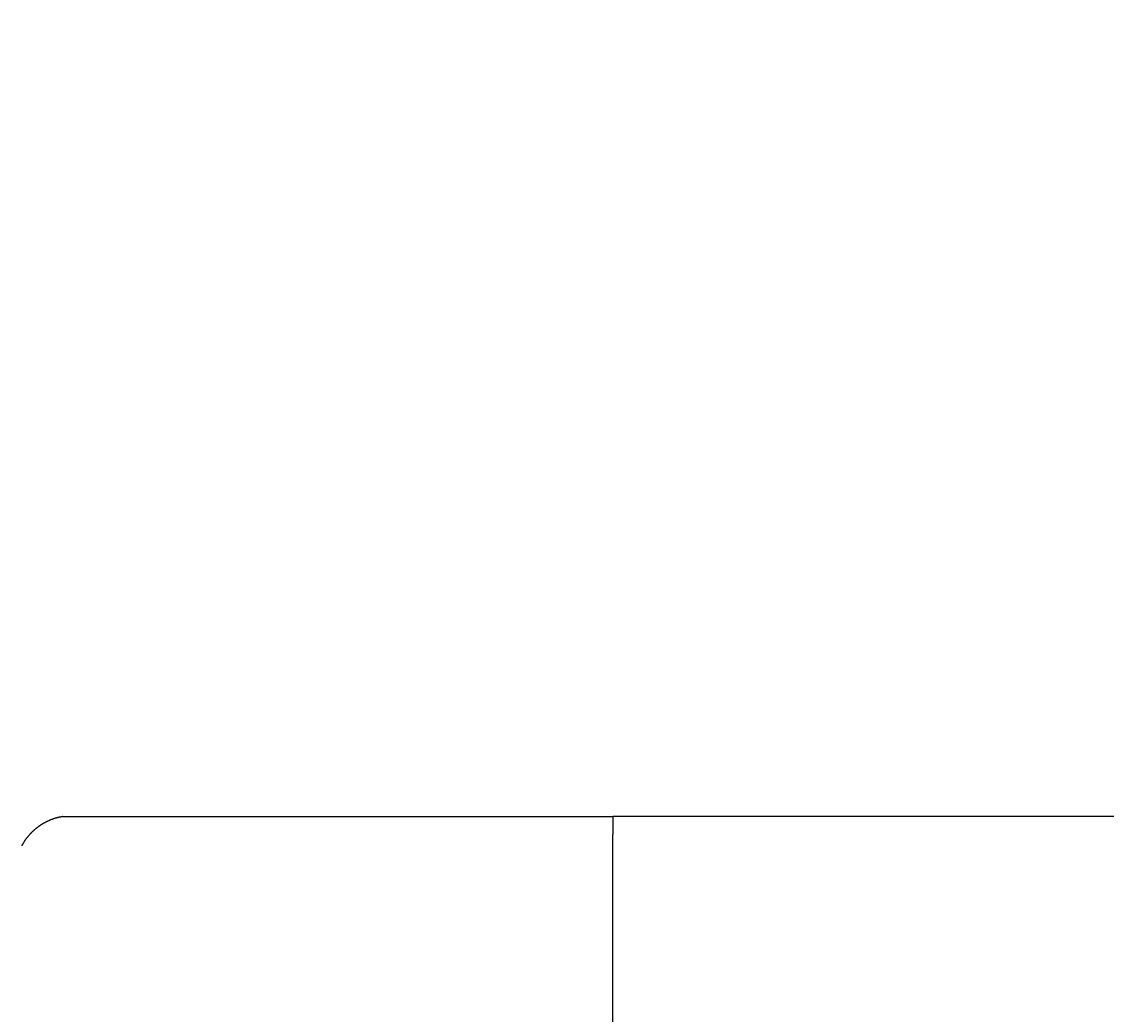
# Model space of a CAD drawing. Extents: x 0 to 1680, y 0 to 1188.
# Drawn here: x 170 to 199, y 649 to 675 of the extents above; entities that cross this region are included whole.
import ezdxf

# ---------------------------------------------------------------- set-up
doc = ezdxf.new("R2010")
doc.units = 0
doc.header["$LTSCALE"] = 4
doc.layers.get('0').update_dxf_attribs({"linetype": 'CONTINUOUS'})
doc.layers.get('DEFPOINTS').update_dxf_attribs({"linetype": 'CONTINUOUS'})
doc.layers.add('DIMENSION__ISO_', color=7, linetype='CONTINUOUS')
doc.layers.add('VISIBLE__ISO_', color=7, linetype='CONTINUOUS')
doc.styles.add('NOTE_TEXT__ISO_', font='txt.shx', dxfattribs={"bigfont": 'bigfont.shx'})
doc.dimstyles.get("Standard").update_dxf_attribs({"dimtxt": 0.18, "dimasz": 0.18, "dimexe": 0.18, "dimexo": 0.0625, "dimgap": 0.09, "dimtad": 0, "dimtih": 1, "dimtoh": 1, "dimzin": 0, "dimcen": 0.09, "dimazin": 3, "dimtfac": 1, "dimtofl": 0, "dimtmove": 0, "dimatfit": 3})

# ---------------------------------------------------------------- blocks, each defined once
blk = doc.blocks.new('*U103')
at = {"layer": 'DIMENSION__ISO_', "style": 'NOTE_TEXT__ISO_'}
blk.add_text('482.60 mm [19.000 in]', height=14, dxfattribs=at).set_placement((272.065, 712.31))
blk = doc.blocks.new('*D17')
at = {"layer": 'DEFPOINTS', "color": 0}
for p in [(623.965, 709.262), (141.365, 652.25), (623.965, 652.25)]:
    blk.add_point(p, dxfattribs=at)
at = {"layer": 'DIMENSION__ISO_'}
for p, q in [((141.365, 652.25), (141.365, 721.962)), ((623.965, 652.25), (623.965, 721.962)), ((151.365, 709.262), (613.965, 709.262))]:
    blk.add_line(p, q, dxfattribs=at)
for points in [[(151.365, 710.928), (151.365, 707.595), (141.365, 709.262)], [(613.965, 710.928), (613.965, 707.595), (623.965, 709.262)]]:
    blk.add_solid(points, dxfattribs=at)
blk.add_blockref('*U103', (0, 0))

msp = doc.modelspace()

# ---------------------------------------------------------------- linework, layer by layer
at = {"layer": 'VISIBLE__ISO_'}
for p, q in [((171.569, 654.205), (171.818, 654.205)), ((171.818, 654.205), (186.065, 654.205)), ((186.065, 654.205), (186.065, 654.205)), ((186.065, 654.205), (186.065, 653.737)), ((579.265, 654.205), (186.065, 654.205)), ((186.065, 653.733), (186.065, 653.737)), ((186.065, 652.779), (186.065, 653.733)), ((186.065, 641.265), (186.065, 652.779))]:
    msp.add_line(p, q, dxfattribs=at)
msp.add_polyline3d([(171.569, 654.205, 0), (171.558, 654.203, 0), (171.547, 654.201, 0), (171.537, 654.2, 0), (171.526, 654.198, 0), (171.516, 654.196, 0), (171.505, 654.193, 0), (171.495, 654.191, 0), (171.484, 654.189, 0), (171.473, 654.187, 0), (171.463, 654.184, 0), (171.452, 654.182, 0), (171.442, 654.179, 0), (171.431, 654.177, 0), (171.421, 654.174, 0), (171.411, 654.171, 0), (171.4, 654.168, 0), (171.39, 654.165, 0), (171.38, 654.162, 0), (171.369, 654.159, 0), (171.359, 654.156, 0), (171.349, 654.153, 0), (171.338, 654.15, 0), (171.328, 654.146, 0), (171.318, 654.143, 0), (171.308, 654.139, 0), (171.298, 654.136, 0), (171.287, 654.132, 0), (171.277, 654.128, 0), (171.267, 654.124, 0), (171.257, 654.121, 0), (171.247, 654.117, 0), (171.237, 654.113, 0), (171.227, 654.108, 0), (171.217, 654.104, 0), (171.207, 654.1, 0), (171.197, 654.096, 0), (171.188, 654.091, 0), (171.178, 654.087, 0), (171.168, 654.082, 0), (171.158, 654.078, 0), (171.149, 654.073, 0), (171.139, 654.068, 0), (171.129, 654.063, 0), (171.12, 654.059, 0), (171.11, 654.054, 0), (171.1, 654.049, 0), (171.091, 654.044, 0), (171.082, 654.038, 0), (171.072, 654.033, 0), (171.063, 654.028, 0), (171.053, 654.022, 0), (171.044, 654.017, 0), (171.035, 654.012, 0), (171.026, 654.006, 0), (171.016, 654, 0), (171.007, 653.995, 0), (170.998, 653.989, 0), (170.989, 653.983, 0), (170.98, 653.977, 0), (170.971, 653.971, 0), (170.962, 653.965, 0), (170.953, 653.959, 0), (170.944, 653.953, 0), (170.936, 653.947, 0), (170.927, 653.94, 0), (170.918, 653.934, 0), (170.909, 653.928, 0), (170.901, 653.921, 0), (170.892, 653.915, 0), (170.884, 653.908, 0), (170.875, 653.901, 0), (170.867, 653.895, 0), (170.858, 653.888, 0), (170.85, 653.881, 0), (170.842, 653.874, 0), (170.834, 653.867, 0), (170.825, 653.86, 0), (170.817, 653.853, 0), (170.809, 653.846, 0), (170.801, 653.839, 0), (170.793, 653.831, 0), (170.785, 653.824, 0), (170.777, 653.817, 0), (170.77, 653.809, 0), (170.762, 653.802, 0), (170.754, 653.794, 0), (170.747, 653.787, 0), (170.739, 653.779, 0), (170.731, 653.771, 0), (170.724, 653.764, 0), (170.717, 653.756, 0), (170.709, 653.748, 0), (170.702, 653.74, 0), (170.695, 653.732, 0), (170.687, 653.724, 0), (170.68, 653.716, 0), (170.673, 653.708, 0), (170.666, 653.7, 0), (170.659, 653.691, 0), (170.652, 653.683, 0), (170.645, 653.675, 0), (170.639, 653.666, 0), (170.632, 653.658, 0), (170.625, 653.649, 0), (170.619, 653.641, 0), (170.612, 653.632, 0), (170.606, 653.624, 0), (170.599, 653.615, 0), (170.593, 653.606, 0), (170.587, 653.598, 0), (170.58, 653.589, 0), (170.574, 653.58, 0), (170.568, 653.571, 0), (170.562, 653.562, 0), (170.556, 653.553, 0), (170.55, 653.544, 0), (170.544, 653.535, 0), (170.539, 653.526, 0), (170.533, 653.517, 0), (170.527, 653.508, 0), (170.522, 653.498, 0), (170.516, 653.489, 0), (170.511, 653.48, 0), (170.506, 653.47, 0), (170.5, 653.461, 0), (170.495, 653.452, 0), (170.49, 653.442, 0), (170.485, 653.433, 0)], dxfattribs=at)

# ---------------------------------------------------------------- dimensions: what is measured, and where the dimension line sits
at = {"layer": 'DIMENSION__ISO_'}
dim = msp.add_linear_dim(base=(623.965, 709.262), p1=(141.365, 652.25), p2=(623.965, 652.25), text='<> mm [19.000 in]', dimstyle='Standard', override={"dimgap": 0.762, "dimdec": 2, "dimpost": '', "dimtol": 0, "dimlim": 0, "dimtp": 0, "dimtm": 0, "dimtdec": 2, "dimtofl": 0, "dimatfit": 1}, dxfattribs=at)
dim.commit()
dim.dimension.update_dxf_attribs({"geometry": '*D17', "text_midpoint": (382.665, 709.262), "dimtype": 128})

doc.saveas('drawing.dxf')
